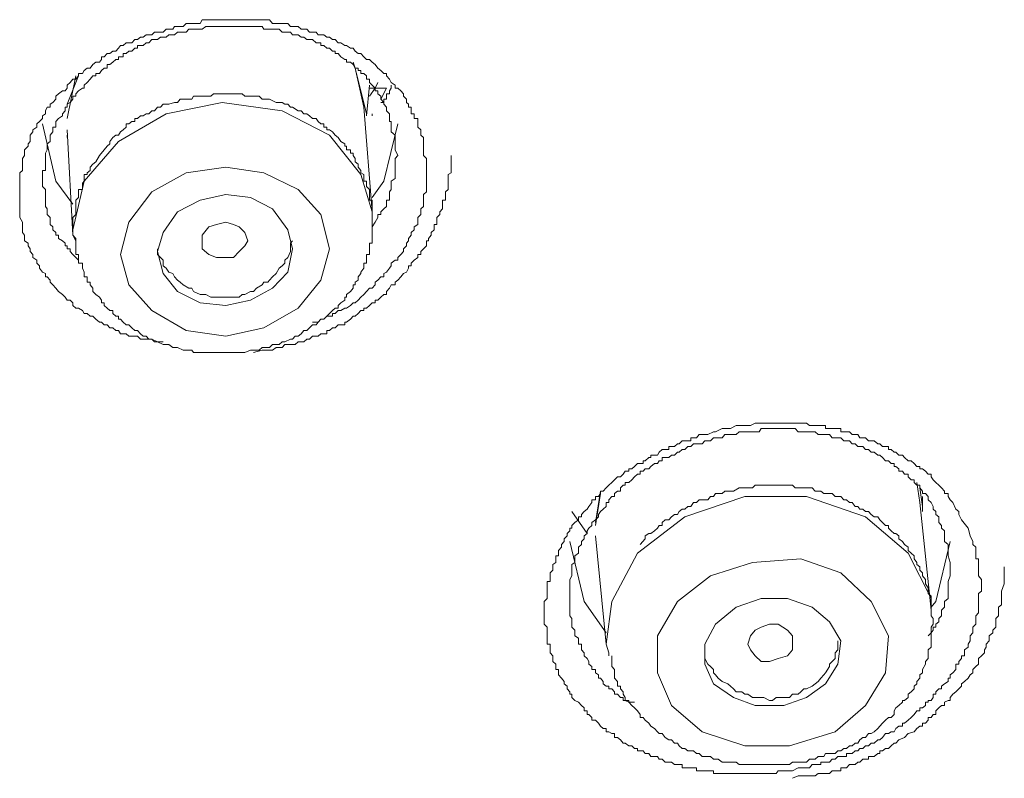
# Model space of a CAD drawing. Units: inches. Extents: x -313 to 798, y -713 to 77.
# Drawn here: x 54 to 63, y -59 to -52 of the extents above; entities that cross this region are included whole.
import ezdxf

# ---------------------------------------------------------------- set-up
doc = ezdxf.new("R2010")
doc.units = ezdxf.units.IN
doc.header["$MEASUREMENT"] = 0
doc.layers.add('图层 1', color=7, linetype='Continuous')

msp = doc.modelspace()

# ---------------------------------------------------------------- linework, layer by layer
at = {"layer": '图层 1', "color": 7, "lineweight": 9}
for points in [[(55.2026, -54.7527), (55.1473, -54.7527), (55.092, -54.7251), (55.0644, -54.7251), (55.0367, -54.7251), (55.0091, -54.7251), (54.9815, -54.7251), (54.9538, -54.6975), (54.9262, -54.6975), (54.8985, -54.6975), (54.8709, -54.6975), (54.8433, -54.6744), (54.8156, -54.6744), (54.788, -54.6744), (54.7696, -54.6422), (54.7419, -54.6422), (54.7143, -54.6145), (54.6866, -54.6145), (54.659, -54.5869), (54.6314, -54.5869), (54.6037, -54.5593), (54.5853, -54.5593), (54.5484, -54.5316), (54.5208, -54.504), (54.4932, -54.504), (54.4655, -54.4763), (54.4379, -54.4763), (54.4195, -54.4487), (54.3826, -54.4257), (54.355, -54.4257), (54.3273, -54.398), (54.3273, -54.375), (54.2997, -54.3474), (54.2721, -54.3474), (54.2536, -54.3197), (54.226, -54.2921), (54.1891, -54.2644), (54.1615, -54.2322), (54.1339, -54.2), (54.1062, -54.1723), (54.1062, -54.1539), (54.0786, -54.1216), (54.0602, -54.1216), (54.0602, -54.0894), (54.0325, -54.0756), (54.0049, -54.0387), (54.0049, -54.0157), (53.9772, -53.9881), (53.9772, -53.9604), (53.9404, -53.9328), (53.9404, -53.9051), (53.9127, -53.8775), (53.9127, -53.8499), (53.8943, -53.8222), (53.8943, -53.7946), (53.8575, -53.7715), (53.8575, -53.7485), (53.8575, -53.7163), (53.839, -53.6932), (53.839, -53.6656), (53.839, -53.638), (53.839, -53.5919), (53.8114, -53.5458), (53.8114, -53.5182), (53.8114, -53.4905), (53.8114, -53.4629), (53.8114, -53.4399), (53.8114, -53.4168), (53.8114, -53.38), (53.8114, -53.3523), (53.8114, -53.2971), (53.8114, -53.274), (53.8114, -53.2464), (53.8114, -53.2141), (53.8114, -53.1957), (53.8114, -53.1681), (53.8114, -53.1312), (53.8114, -53.1128), (53.839, -53.0898), (53.839, -53.0575), (53.839, -53.0069), (53.839, -52.9746), (53.8575, -52.947), (53.8575, -52.9239), (53.8575, -52.8917), (53.8943, -52.8548), (53.8943, -52.8318), (53.9127, -52.8088), (53.9127, -52.7719), (53.9127, -52.7489), (53.9404, -52.7166), (53.9404, -52.6982), (53.9772, -52.6706), (53.9772, -52.6383), (54.0049, -52.6153), (54.0325, -52.5877), (54.0325, -52.56), (54.0602, -52.5416), (54.0602, -52.5139), (54.0786, -52.4771), (54.1062, -52.4771), (54.1062, -52.4495), (54.1339, -52.431), (54.1615, -52.3988), (54.1615, -52.3711), (54.1891, -52.3481), (54.226, -52.3205), (54.2536, -52.3205), (54.2721, -52.2928), (54.2721, -52.2652), (54.2997, -52.2376), (54.3273, -52.2053), (54.355, -52.2053), (54.3826, -52.1731), (54.3826, -52.15), (54.4195, -52.15), (54.4379, -52.1224), (54.4655, -52.0994), (54.4932, -52.0994), (54.5208, -52.0625), (54.5484, -52.0395), (54.5853, -52.0395), (54.6037, -52.0164), (54.6037, -51.9888), (54.6314, -51.9888), (54.659, -51.9566), (54.6866, -51.9566), (54.7143, -51.9335), (54.7419, -51.9335), (54.7696, -51.9059), (54.788, -51.8782), (54.8156, -51.8782), (54.8433, -51.8552), (54.8709, -51.8552), (54.8985, -51.8552), (54.9262, -51.823), (54.9538, -51.823), (54.9815, -51.7999), (55.0091, -51.7999), (55.0367, -51.7769), (55.0644, -51.7769), (55.092, -51.7769), (55.1197, -51.7493), (55.1749, -51.7493), (55.2026, -51.7493), (55.2302, -51.7216), (55.2579, -51.7216), (55.2947, -51.7216), (55.3131, -51.694), (55.3408, -51.694), (55.3684, -51.694), (55.3961, -51.694), (55.4237, -51.6663), (55.4513, -51.6663), (55.479, -51.6663), (55.4974, -51.6663), (55.5619, -51.6663), (55.5803, -51.6295), (55.6172, -51.6295), (55.6448, -51.6295), (55.6632, -51.6295), (55.6909, -51.6295), (55.7185, -51.6295), (55.7462, -51.6295), (55.7738, -51.6295), (55.8291, -51.6295), (55.8567, -51.6295), (55.8844, -51.6295), (55.912, -51.6295), (55.9396, -51.6295), (55.9673, -51.6295), (55.9949, -51.6295), (56.0226, -51.6295), (56.0502, -51.6295), (56.1055, -51.6295), (56.1331, -51.6295), (56.1608, -51.6295), (56.1792, -51.6295), (56.216, -51.6295), (56.2345, -51.6295), (56.2621, -51.6663), (56.2989, -51.6663), (56.3266, -51.6663), (56.3542, -51.6663), (56.4095, -51.6663), (56.4371, -51.694), (56.4556, -51.694), (56.4832, -51.694), (56.5109, -51.694), (56.5385, -51.7216), (56.5661, -51.7216), (56.5938, -51.7216), (56.6214, -51.7493), (56.649, -51.7493), (56.6859, -51.7493), (56.7043, -51.7769), (56.732, -51.7769), (56.7596, -51.7769), (56.7872, -51.7999), (56.8149, -51.7999), (56.8425, -51.823), (56.8702, -51.823), (56.8978, -51.8552), (56.9254, -51.8552), (56.9623, -51.8782), (56.9807, -51.8782), (57.0176, -51.9059), (57.0452, -51.9059), (57.0636, -51.9335), (57.0913, -51.9566), (57.1189, -51.9566), (57.1466, -51.9888), (57.1742, -52.0164), (57.2018, -52.0164), (57.2295, -52.0395), (57.2571, -52.0625), (57.2848, -52.0994), (57.3124, -52.1224), (57.34, -52.15), (57.3677, -52.15), (57.3677, -52.1731), (57.3953, -52.2053), (57.4137, -52.2376), (57.4506, -52.2652), (57.4506, -52.2928), (57.4782, -52.2928), (57.5059, -52.3205), (57.5335, -52.3481), (57.5335, -52.3711), (57.5611, -52.3988), (57.5611, -52.431), (57.5796, -52.4495), (57.5796, -52.4771), (57.6072, -52.4771), (57.6072, -52.5139), (57.6072, -52.5416), (57.6349, -52.5416), (57.6349, -52.56), (57.6349, -52.5877), (57.6717, -52.5877), (57.6717, -52.6153), (57.6717, -52.6383), (57.6717, -52.6706), (57.6993, -52.6982), (57.6993, -52.7166), (57.6993, -52.7489), (57.727, -52.7719), (57.727, -52.8088), (57.727, -52.8318), (57.727, -52.8917), (57.727, -52.9239), (57.727, -52.947), (57.7546, -52.9746), (57.7546, -53.0299), (57.7546, -53.0898)], [(57.4782, -52.947), (57.4506, -52.8917), (57.4506, -52.8318), (57.4506, -52.8088), (57.4506, -52.7489), (57.4137, -52.7166), (57.4137, -52.6982), (57.4137, -52.6706), (57.4137, -52.6383), (57.4137, -52.6153), (57.3953, -52.6153), (57.3953, -52.5877), (57.3953, -52.56), (57.3953, -52.5416), (57.3677, -52.5139), (57.3677, -52.4771), (57.34, -52.4495), (57.34, -52.431), (57.3124, -52.3988), (57.3124, -52.3711), (57.2848, -52.3481), (57.2848, -52.3205), (57.2571, -52.3205), (57.2571, -52.2928), (57.2295, -52.2652), (57.2018, -52.2376), (57.2018, -52.2053), (57.1742, -52.2053), (57.1742, -52.1731), (57.1466, -52.15), (57.1189, -52.15), (57.1189, -52.1224), (57.0913, -52.1224), (57.0913, -52.0994), (57.0636, -52.0994), (57.0452, -52.0625), (57.0176, -52.0395), (56.9807, -52.0395), (56.9807, -52.0164), (56.9623, -52.0164), (56.9254, -51.9888), (56.8978, -51.9566), (56.8702, -51.9566), (56.8702, -51.9335), (56.8425, -51.9335), (56.8149, -51.9059), (56.7872, -51.9059), (56.7596, -51.8782), (56.732, -51.8782), (56.732, -51.8552), (56.7043, -51.8552), (56.6859, -51.8552), (56.649, -51.823), (56.6214, -51.823), (56.5938, -51.823), (56.5661, -51.7999), (56.5385, -51.7999), (56.5109, -51.7769), (56.4832, -51.7769), (56.4556, -51.7769), (56.4371, -51.7493), (56.4095, -51.7493), (56.3819, -51.7493), (56.3542, -51.7493), (56.3266, -51.7216), (56.2989, -51.7216), (56.2621, -51.7216), (56.2345, -51.7216), (56.216, -51.7216), (56.1792, -51.7216), (56.1608, -51.694), (56.1331, -51.694), (56.1055, -51.694), (56.0778, -51.694), (56.0502, -51.694), (56.0226, -51.694), (55.9949, -51.694), (55.9673, -51.694), (55.9396, -51.694), (55.912, -51.694), (55.8844, -51.694), (55.8567, -51.694), (55.8291, -51.694), (55.8107, -51.694), (55.7738, -51.694), (55.7462, -51.694), (55.7185, -51.694), (55.6909, -51.694), (55.6632, -51.694), (55.6448, -51.694), (55.6172, -51.694), (55.5803, -51.7216), (55.5619, -51.7216), (55.525, -51.7216), (55.4974, -51.7216), (55.479, -51.7216), (55.4513, -51.7216), (55.4237, -51.7493), (55.3961, -51.7493), (55.3684, -51.7493), (55.3408, -51.7493), (55.3131, -51.7769), (55.2947, -51.7769), (55.2579, -51.7769), (55.2302, -51.7999), (55.2026, -51.7999), (55.1749, -51.7999), (55.1473, -51.823), (55.1197, -51.823), (55.092, -51.823), (55.0644, -51.8552), (55.0367, -51.8552), (55.0091, -51.8782), (54.9815, -51.8782), (54.9538, -51.8782), (54.9538, -51.9059), (54.9262, -51.9059), (54.8985, -51.9335), (54.8709, -51.9335), (54.8433, -51.9566), (54.8156, -51.9566), (54.8156, -51.9888), (54.788, -51.9888), (54.7696, -51.9888), (54.7696, -52.0164), (54.7419, -52.0164), (54.7143, -52.0395), (54.6866, -52.0625), (54.659, -52.0625), (54.659, -52.0994), (54.6314, -52.0994), (54.6037, -52.1224), (54.5853, -52.15), (54.5484, -52.15), (54.5484, -52.1731), (54.5208, -52.1731), (54.4932, -52.2053), (54.4655, -52.2376), (54.4379, -52.2652), (54.4379, -52.2928), (54.4195, -52.2928), (54.3826, -52.3205), (54.355, -52.3481), (54.355, -52.3711), (54.3273, -52.3711), (54.3273, -52.3988), (54.2997, -52.431), (54.2721, -52.4495), (54.2721, -52.4771), (54.2536, -52.4771), (54.2536, -52.5139), (54.226, -52.5416), (54.226, -52.56), (54.1891, -52.5877), (54.1615, -52.6153), (54.1615, -52.6383), (54.1615, -52.6706), (54.1339, -52.6706), (54.1339, -52.6982), (54.1339, -52.7166), (54.1062, -52.7489), (54.1062, -52.7719), (54.1062, -52.8088), (54.0786, -52.8318), (54.0786, -52.8548), (54.0786, -52.8917), (54.0602, -52.9239), (54.0602, -52.947), (54.0602, -52.9746), (54.0602, -53.0069), (54.0602, -53.0299), (54.0602, -53.0575), (54.0602, -53.0898), (54.0325, -53.0898), (54.0325, -53.1128), (54.0325, -53.1312), (54.0325, -53.1681), (54.0325, -53.1957), (54.0325, -53.2141), (54.0325, -53.2464), (54.0602, -53.274), (54.0602, -53.2971), (54.0602, -53.3247), (54.0602, -53.3523), (54.0602, -53.38), (54.0602, -53.4168), (54.0602, -53.4399), (54.0786, -53.4629), (54.0786, -53.4905), (54.0786, -53.5182), (54.1062, -53.5458), (54.1062, -53.5919), (54.1062, -53.6149), (54.1339, -53.638), (54.1339, -53.6656), (54.1615, -53.6932), (54.1615, -53.7163), (54.1891, -53.7163), (54.1891, -53.7485), (54.226, -53.7715), (54.2536, -53.7946), (54.2536, -53.8222), (54.2721, -53.8222), (54.2721, -53.8499), (54.2997, -53.8499), (54.2997, -53.8775), (54.3273, -53.9051), (54.355, -53.9328), (54.3826, -53.9604)], [(57.0452, -52.0395), (57.0636, -52.0994), (57.1742, -52.5416)], [(57.1466, -52.4771), (57.0636, -52.0994), (57.0452, -52.0625)], [(54.3826, -52.15), (54.3826, -52.1731), (54.2721, -52.4495)], [(54.2721, -52.5877), (54.355, -52.1731)], [(57.1742, -52.56), (57.2018, -52.2652)], [(57.2018, -52.2928), (57.2295, -52.2928), (57.2571, -52.2928)], [(57.2018, -52.3711), (57.2571, -52.2928)], [(57.2571, -52.2928), (57.2848, -52.2376)], [(57.2571, -52.2928), (57.2848, -52.2928), (57.3124, -52.2928), (57.34, -52.2928), (57.3677, -52.2928)], [(57.3124, -52.431), (57.34, -52.431), (57.34, -52.3988), (57.3677, -52.3988), (57.3677, -52.3711), (57.3677, -52.3481), (57.3953, -52.3481), (57.3953, -52.3205), (57.4137, -52.2928), (57.4137, -52.2652)], [(57.3677, -52.2928), (57.3124, -52.3988)], [(54.5484, -53.0069), (54.5208, -53.0299), (54.4932, -53.0575), (54.4932, -53.0898), (54.4655, -53.1128), (54.4655, -53.1312), (54.4379, -53.1312), (54.4379, -53.1681), (54.4379, -53.1957), (54.4195, -53.2141), (54.4195, -53.2464), (54.4195, -53.274), (54.3826, -53.274), (54.3826, -53.2971), (54.3826, -53.3247), (54.3826, -53.3523), (54.355, -53.38), (54.355, -53.4168), (54.355, -53.4399), (54.355, -53.4629), (54.355, -53.4905), (54.355, -53.5182), (54.3273, -53.5458), (54.3273, -53.5919), (54.3273, -53.6149), (54.3273, -53.638), (54.3273, -53.6656), (54.3273, -53.6932), (54.3273, -53.7163), (54.355, -53.7485), (54.355, -53.7715), (54.355, -53.7946), (54.355, -53.8222), (54.355, -53.8499), (54.355, -53.8775), (54.355, -53.9051), (54.3826, -53.9051), (54.3826, -53.9328), (54.3826, -53.9604), (54.3826, -53.9881), (54.4195, -53.9881), (54.4195, -54.0157), (54.4195, -54.0387), (54.4379, -54.0756), (54.4379, -54.0894), (54.4379, -54.1216), (54.4655, -54.1216), (54.4655, -54.1539), (54.4655, -54.1723), (54.4932, -54.1723), (54.4932, -54.2), (54.5208, -54.2322), (54.5208, -54.2644), (54.5484, -54.2921), (54.5853, -54.3197), (54.6037, -54.3474), (54.6037, -54.375), (54.6314, -54.375), (54.6314, -54.398), (54.659, -54.4257), (54.6866, -54.4487), (54.7143, -54.4487), (54.7143, -54.4763), (54.7419, -54.504), (54.7696, -54.504), (54.7696, -54.5316), (54.788, -54.5316), (54.8156, -54.5593), (54.8433, -54.5869), (54.8709, -54.5869), (54.8985, -54.6145), (54.9262, -54.6422), (54.9538, -54.6422), (54.9815, -54.6744), (55.0091, -54.6975), (55.0367, -54.6975), (55.0644, -54.7251), (55.092, -54.7251), (55.1197, -54.7527), (55.1473, -54.7527), (55.2026, -54.7758), (55.2302, -54.7758), (55.2579, -54.7758), (55.2947, -54.808), (55.3131, -54.808), (55.3408, -54.808), (55.3961, -54.8311), (55.4237, -54.8311), (55.4513, -54.8311), (55.479, -54.8311), (55.4974, -54.8541), (55.5619, -54.8541), (55.5803, -54.8541), (55.6172, -54.8541), (55.6448, -54.8541), (55.6632, -54.8541), (55.7185, -54.8541), (55.7462, -54.8541), (55.7738, -54.8541), (55.8107, -54.8541), (55.8291, -54.8541), (55.8844, -54.8541), (55.912, -54.8541), (55.9396, -54.8541), (55.9673, -54.8541), (55.9949, -54.8541), (56.0502, -54.8311), (56.0778, -54.8311), (56.1055, -54.8311), (56.1331, -54.8311), (56.1608, -54.808), (56.216, -54.808), (56.2345, -54.808), (56.2621, -54.7758), (56.2989, -54.7758), (56.3266, -54.7758), (56.3542, -54.7527), (56.3819, -54.7527), (56.4371, -54.7251), (56.4556, -54.7251), (56.4832, -54.6975), (56.5109, -54.6975), (56.5385, -54.6744), (56.5661, -54.6422), (56.5938, -54.6422), (56.6214, -54.6145), (56.649, -54.5869), (56.6859, -54.5869), (56.7043, -54.5593), (56.732, -54.5316), (56.7596, -54.5316), (56.7872, -54.504), (56.8149, -54.4763), (56.8425, -54.4487), (56.8702, -54.4257), (56.8978, -54.4257), (56.8978, -54.398), (56.9254, -54.375), (56.9623, -54.3474), (56.9623, -54.3197), (56.9807, -54.3197), (56.9807, -54.2921), (57.0176, -54.2644), (57.0452, -54.2322), (57.0452, -54.2), (57.0636, -54.2), (57.0636, -54.1723), (57.0913, -54.1539), (57.0913, -54.1216), (57.1189, -54.0894), (57.1189, -54.0756), (57.1466, -54.0387), (57.1466, -54.0157), (57.1466, -53.9881), (57.1742, -53.9881), (57.1742, -53.9604), (57.1742, -53.9328), (57.1742, -53.9051), (57.2018, -53.9051), (57.2018, -53.8775), (57.2018, -53.8499), (57.2018, -53.8222), (57.2018, -53.7946), (57.2295, -53.7946), (57.2295, -53.7715), (57.2295, -53.7485), (57.2295, -53.7163), (57.2295, -53.6932), (57.2295, -53.6656), (57.2295, -53.638), (57.2295, -53.6149), (57.2295, -53.5919), (57.2295, -53.5458), (57.2295, -53.5182), (57.2295, -53.4905), (57.2295, -53.4629), (57.2295, -53.4399), (57.2295, -53.4168), (57.2295, -53.38), (57.2018, -53.38), (57.2018, -53.3523), (57.2018, -53.3247), (57.2018, -53.2971), (57.2018, -53.274), (57.1742, -53.2464), (57.1742, -53.2141), (57.1742, -53.1957), (57.1466, -53.1957), (57.1466, -53.1681), (57.1466, -53.1312), (57.1189, -53.1128), (57.1189, -53.0898), (57.0913, -53.0575), (57.0913, -53.0299), (57.0636, -53.0069), (57.0636, -52.9746), (57.0452, -52.947), (57.0452, -52.9239), (57.0176, -52.9239), (57.0176, -52.8917), (56.9807, -52.8917), (56.9807, -52.8548), (56.9623, -52.8548), (56.9623, -52.8318), (56.9254, -52.8088), (56.8978, -52.7719), (56.8702, -52.7489), (56.8425, -52.7166), (56.8149, -52.6982), (56.7872, -52.6982), (56.7872, -52.6706), (56.7596, -52.6706), (56.7596, -52.6383), (56.732, -52.6383), (56.7043, -52.6153), (56.6859, -52.5877), (56.649, -52.5877), (56.6214, -52.56), (56.5938, -52.5416), (56.5661, -52.5416), (56.5385, -52.5139), (56.5109, -52.5139), (56.4556, -52.4771), (56.4371, -52.4771), (56.4095, -52.4495), (56.3819, -52.4495), (56.3542, -52.431), (56.3266, -52.431), (56.2989, -52.431), (56.2345, -52.3988), (56.216, -52.3988), (56.1792, -52.3988), (56.1608, -52.3988), (56.1331, -52.3711), (56.0778, -52.3711), (56.0502, -52.3711), (56.0226, -52.3711), (55.9949, -52.3711), (55.9673, -52.3481), (55.912, -52.3481), (55.8844, -52.3481), (55.8567, -52.3481), (55.8291, -52.3481), (55.8107, -52.3481), (55.7462, -52.3481), (55.7185, -52.3481), (55.6909, -52.3481), (55.6632, -52.3711), (55.6448, -52.3711), (55.5803, -52.3711), (55.5619, -52.3711), (55.525, -52.3711), (55.4974, -52.3711), (55.479, -52.3988), (55.4237, -52.3988), (55.3961, -52.3988), (55.3684, -52.3988), (55.3408, -52.431), (55.3131, -52.431), (55.2579, -52.4495), (55.2302, -52.4495), (55.2026, -52.4495), (55.1749, -52.4771), (55.1473, -52.4771), (55.1197, -52.5139), (55.092, -52.5139), (55.0644, -52.5416), (55.0367, -52.5416), (55.0091, -52.56), (54.9815, -52.56), (54.9538, -52.5877), (54.9262, -52.5877), (54.9262, -52.6153), (54.8985, -52.6153), (54.8709, -52.6383), (54.8433, -52.6383), (54.8433, -52.6706), (54.8156, -52.6982), (54.788, -52.7166), (54.7696, -52.7489), (54.7419, -52.7489), (54.7143, -52.7719), (54.6866, -52.8088), (54.6866, -52.8318), (54.659, -52.8548), (54.6314, -52.8917), (54.5853, -52.947), (54.5484, -53.0069), (54.5484, -53.0069)], [(57.2295, -53.4905), (57.1189, -53.1312), (56.8149, -52.7489), (56.3542, -52.5139), (55.7738, -52.431), (55.2302, -52.5416), (54.7696, -52.8088), (54.4379, -53.1957)], [(57.2295, -53.4905), (57.1466, -52.4771)], [(57.2295, -52.5416), (57.2295, -52.56)], [(54.0325, -52.6383), (54.1615, -53.1957), (54.3273, -53.4168)], [(57.2295, -53.3523), (57.34, -53.1957), (57.4782, -52.6383)], [(54.2721, -52.6982), (54.3273, -53.7163)], [(54.2721, -52.7489), (54.2721, -52.7719)], [(56.0778, -54.8541), (56.1608, -54.8311), (56.216, -54.8311), (56.2621, -54.8311), (56.2989, -54.808), (56.3542, -54.808), (56.3819, -54.7758), (56.4371, -54.7758), (56.4832, -54.7758), (56.5109, -54.7527), (56.5385, -54.7527), (56.5661, -54.7527), (56.5938, -54.7251), (56.6214, -54.7251), (56.649, -54.6975), (56.6859, -54.6975), (56.7043, -54.6975), (56.732, -54.6744), (56.7596, -54.6744), (56.7872, -54.6744), (56.7872, -54.6422), (56.8149, -54.6422), (56.8425, -54.6145), (56.8702, -54.6145), (56.8978, -54.5869), (56.9254, -54.5869), (56.9623, -54.5869), (56.9623, -54.5593), (56.9807, -54.5593), (57.0176, -54.5316), (57.0452, -54.504), (57.0636, -54.504), (57.0913, -54.4763), (57.1189, -54.4487), (57.1466, -54.4487), (57.1466, -54.4257), (57.1742, -54.4257), (57.2018, -54.398), (57.2295, -54.375), (57.2571, -54.375), (57.2571, -54.3474), (57.2848, -54.3474), (57.3124, -54.3197), (57.34, -54.2921), (57.3677, -54.2921), (57.3677, -54.2644), (57.3953, -54.2322), (57.4137, -54.2), (57.4506, -54.2), (57.4506, -54.1723), (57.4782, -54.1539), (57.5059, -54.1216), (57.5335, -54.0894), (57.5611, -54.0756), (57.5796, -54.0387), (57.5796, -54.0157), (57.6072, -54.0157), (57.6072, -53.9881), (57.6349, -53.9604), (57.6717, -53.9328), (57.6717, -53.9051), (57.6993, -53.9051), (57.6993, -53.8775), (57.727, -53.8499), (57.7546, -53.8222), (57.7546, -53.7946), (57.7546, -53.7715), (57.7731, -53.7715), (57.7731, -53.7485), (57.8007, -53.7163), (57.8007, -53.6932), (57.8283, -53.6656), (57.8283, -53.638), (57.8283, -53.6149), (57.856, -53.6149), (57.856, -53.5919), (57.856, -53.5458), (57.8836, -53.5182), (57.8836, -53.4905), (57.9112, -53.4629), (57.9112, -53.4399), (57.9112, -53.4168), (57.9112, -53.38), (57.9389, -53.38), (57.9389, -53.3523), (57.9389, -53.3247), (57.9389, -53.2971), (57.9665, -53.274), (57.9665, -53.2464), (57.9665, -53.2141), (57.9665, -53.1957), (57.9665, -53.1681), (57.9665, -53.1312), (57.9942, -53.1128), (57.9942, -53.0898), (57.9942, -53.0575), (57.9942, -53.0299), (57.9942, -53.0069), (57.9942, -52.947)], [(57.2295, -53.638), (57.2571, -53.5919), (57.2848, -53.5458), (57.2848, -53.5182), (57.3124, -53.5182), (57.3124, -53.4905), (57.34, -53.4629), (57.3677, -53.4399), (57.3677, -53.4168), (57.3677, -53.38), (57.3953, -53.38), (57.3953, -53.3523), (57.3953, -53.3247), (57.3953, -53.2971), (57.4137, -53.274), (57.4137, -53.2464), (57.4137, -53.2141), (57.4137, -53.1957), (57.4506, -53.1681), (57.4506, -53.1312), (57.4506, -53.1128), (57.4506, -53.0898), (57.4506, -53.0299), (57.4506, -52.9746), (57.4782, -52.947)], [(55.092, -53.2971), (54.8709, -53.5919), (54.788, -53.9051), (54.8709, -54.2), (55.092, -54.4487), (55.4237, -54.6422), (55.8107, -54.6975), (56.1792, -54.6145), (56.5109, -54.4257), (56.732, -54.1539), (56.8149, -53.8499), (56.732, -53.5182), (56.5109, -53.274), (56.1792, -53.1128), (55.8107, -53.0575), (55.4237, -53.1128), (55.092, -53.2971), (55.092, -53.2971)], [(57.7546, -53.0898), (57.7546, -53.1128), (57.7546, -53.1681), (57.7546, -53.1957), (57.7546, -53.2141), (57.7546, -53.2464), (57.7546, -53.274), (57.7546, -53.2971), (57.727, -53.3247), (57.727, -53.3523), (57.727, -53.38), (57.727, -53.4399), (57.6993, -53.4629), (57.6993, -53.4905), (57.6993, -53.5182), (57.6717, -53.5458), (57.6717, -53.5919), (57.6717, -53.6149), (57.6349, -53.638), (57.6349, -53.6656), (57.6072, -53.6932), (57.6072, -53.7163), (57.5796, -53.7485), (57.5796, -53.7715), (57.5611, -53.7946), (57.5611, -53.8222), (57.5335, -53.8499), (57.5335, -53.8775), (57.5059, -53.9051), (57.4782, -53.9328), (57.4782, -53.9604), (57.4506, -53.9604), (57.4137, -53.9881), (57.4137, -54.0157), (57.3953, -54.0387), (57.3677, -54.0756), (57.34, -54.0894), (57.34, -54.1216), (57.3124, -54.1216), (57.2848, -54.1539), (57.2571, -54.1723), (57.2571, -54.2), (57.2295, -54.2322), (57.2018, -54.2322), (57.1742, -54.2644), (57.1466, -54.2921), (57.1189, -54.3197), (57.0913, -54.3474), (57.0636, -54.375), (57.0452, -54.375), (57.0176, -54.398), (56.9807, -54.4257), (56.9623, -54.4257), (56.9254, -54.4487), (56.8978, -54.4487), (56.8702, -54.4763), (56.8425, -54.4763), (56.8425, -54.504), (56.8149, -54.504), (56.7872, -54.504), (56.7596, -54.5316), (56.732, -54.5316), (56.7043, -54.5593), (56.649, -54.5593)], [(54.4379, -53.1957), (54.3273, -53.6656), (54.3273, -53.7163)], [(55.3408, -53.4905), (55.2026, -53.6932), (55.1473, -53.8775), (55.2026, -54.0894), (55.3408, -54.2644), (55.5619, -54.375), (55.8107, -54.398), (56.0502, -54.3474), (56.2621, -54.2322), (56.4095, -54.0756), (56.4556, -53.8499), (56.4095, -53.6656), (56.2621, -53.4629), (56.0502, -53.3523), (55.8107, -53.3247), (55.5619, -53.38), (55.3408, -53.4905), (55.3408, -53.4905)], [(55.5803, -53.8499), (55.5803, -53.7715), (55.5803, -53.7163), (55.6448, -53.638), (55.7185, -53.6149), (55.8107, -53.5919), (55.8844, -53.6149), (55.9396, -53.638), (55.9949, -53.6932), (56.0226, -53.7715), (55.9949, -53.8222), (55.9396, -53.8775), (55.8844, -53.9328), (55.8107, -53.9328), (55.7185, -53.9328), (55.6448, -53.9051), (55.5803, -53.8499), (55.5803, -53.8499)], [(54.3273, -53.7163), (54.355, -53.7715)], [(55.1473, -53.8499), (55.1473, -53.9051), (55.1749, -53.9328), (55.2026, -53.9604), (55.2026, -54.0157), (55.2302, -54.0387), (55.2579, -54.0756), (55.2947, -54.0894), (55.3131, -54.1216), (55.3408, -54.1539), (55.3684, -54.1723), (55.3961, -54.2), (55.4513, -54.2322), (55.479, -54.2322), (55.4974, -54.2644), (55.5619, -54.2921), (55.5803, -54.2921), (55.6172, -54.2921), (55.6632, -54.3197), (55.6909, -54.3197), (55.7462, -54.3197), (55.7738, -54.3197), (55.8107, -54.3197), (55.8567, -54.3197), (55.8844, -54.3197), (55.9396, -54.3197), (55.9673, -54.2921), (55.9949, -54.2921), (56.0502, -54.2644), (56.0778, -54.2644), (56.1055, -54.2322), (56.1608, -54.2), (56.1792, -54.1723), (56.216, -54.1723), (56.2345, -54.1539), (56.2621, -54.1216), (56.2989, -54.0894), (56.3266, -54.0387), (56.3542, -54.0157), (56.3819, -53.9881), (56.3819, -53.9604), (56.4095, -53.9328), (56.4371, -53.8775), (56.4371, -53.8499), (56.4371, -53.7946), (56.4556, -53.7715)], [(63.0061, -56.5585), (63.0245, -56.6322), (63.0522, -56.6875), (63.0522, -56.7151), (63.0798, -56.7428), (63.0798, -56.775), (63.0798, -56.7981), (63.0798, -56.8257), (63.0798, -56.8533), (63.1075, -56.8533), (63.1075, -56.8902), (63.1075, -56.9086), (63.1075, -56.9317), (63.1075, -56.9639), (63.1075, -56.9915), (63.1075, -57.0192), (63.1351, -57.056), (63.1351, -57.0745), (63.1351, -57.0975), (63.1351, -57.1343), (63.1351, -57.1666), (63.1075, -57.1896), (63.1075, -57.2173), (63.1075, -57.2403), (63.1075, -57.2679), (63.1075, -57.3002), (63.1075, -57.3232), (63.1075, -57.3509), (63.1075, -57.3785), (63.0798, -57.4061), (63.0798, -57.4338), (63.0798, -57.466), (63.0798, -57.489), (63.0522, -57.5167), (63.0522, -57.5443), (63.0522, -57.572), (63.0245, -57.5996), (63.0245, -57.6226), (63.0245, -57.6503), (63.0061, -57.6825), (63.0061, -57.7102), (62.9693, -57.7378), (62.9693, -57.7654), (62.9693, -57.7931), (62.9416, -57.7931), (62.9416, -57.8207), (62.914, -57.8484), (62.914, -57.876), (62.8863, -57.876), (62.8863, -57.899), (62.8863, -57.9267), (62.8587, -57.9589), (62.8311, -57.9773), (62.8311, -58.0096), (62.8126, -58.0096), (62.8126, -58.0418), (62.7758, -58.0649), (62.7482, -58.0879), (62.7482, -58.1155), (62.7205, -58.1155), (62.6929, -58.1432), (62.6929, -58.1662), (62.6652, -58.1662), (62.6652, -58.1985), (62.6468, -58.2261), (62.6192, -58.2261), (62.6192, -58.2445), (62.5915, -58.2445), (62.5915, -58.2768), (62.5639, -58.2998), (62.5363, -58.2998), (62.5363, -58.3274), (62.5086, -58.3274), (62.481, -58.3643), (62.4533, -58.3919), (62.4257, -58.4196), (62.3888, -58.4472), (62.3704, -58.4472), (62.3704, -58.4749), (62.3336, -58.4749), (62.3059, -58.4979), (62.2875, -58.5301), (62.2599, -58.5301), (62.2322, -58.5486), (62.2046, -58.5486), (62.1769, -58.5854), (62.1493, -58.6084), (62.1309, -58.6084), (62.094, -58.6407), (62.0664, -58.6407), (62.0387, -58.6683), (62.0111, -58.6683), (61.9835, -58.6914), (61.9558, -58.6914), (61.9374, -58.7144), (61.9098, -58.7144), (61.8821, -58.742), (61.8545, -58.742), (61.8268, -58.742), (61.8268, -58.7697), (61.7992, -58.7697), (61.7716, -58.7697), (61.7439, -58.7697), (61.7163, -58.7973), (61.6886, -58.7973), (61.661, -58.825), (61.6241, -58.825), (61.6057, -58.825), (61.5781, -58.825), (61.5781, -58.848), (61.5504, -58.848), (61.4952, -58.848), (61.4675, -58.8802), (61.4122, -58.8802), (61.357, -58.8802), (61.3017, -58.9079), (61.274, -58.9079), (61.2188, -58.9079), (61.1635, -58.9079), (61.1451, -58.9355), (61.0806, -58.9355), (61.0621, -58.9355), (61.0253, -58.9355), (60.9977, -58.9355), (60.9792, -58.9355), (60.9424, -58.9355), (60.9147, -58.9355), (60.8963, -58.9355), (60.8687, -58.9355), (60.841, -58.9355), (60.8134, -58.9355), (60.7858, -58.9355), (60.7581, -58.9355), (60.7305, -58.9355), (60.7028, -58.9355), (60.6752, -58.9355), (60.6476, -58.9355), (60.6199, -58.9355), (60.5831, -58.9355), (60.5554, -58.9355), (60.537, -58.9355), (60.537, -58.9079), (60.5094, -58.9079), (60.4817, -58.9079), (60.4541, -58.9079), (60.4264, -58.9079), (60.3988, -58.9079), (60.3712, -58.9079), (60.3712, -58.8802), (60.3435, -58.8802), (60.3159, -58.8802), (60.2882, -58.8802), (60.2606, -58.8802), (60.233, -58.8802), (60.233, -58.848), (60.2053, -58.848), (60.1869, -58.848), (60.1593, -58.848), (60.1316, -58.825), (60.104, -58.825), (60.0671, -58.825), (60.0395, -58.7973), (60.0118, -58.7973), (59.9934, -58.7697), (59.9658, -58.7697), (59.9289, -58.7697), (59.9105, -58.742), (59.8736, -58.742), (59.8552, -58.7144), (59.8276, -58.7144), (59.7999, -58.7144), (59.7999, -58.6914), (59.7723, -58.6914), (59.7447, -58.6683), (59.717, -58.6683), (59.6802, -58.6407), (59.6617, -58.6407), (59.6341, -58.6084), (59.6065, -58.5854), (59.5788, -58.5854), (59.5788, -58.5486), (59.5512, -58.5486), (59.5236, -58.5301), (59.4959, -58.5301), (59.4959, -58.4979), (59.4683, -58.4979), (59.4406, -58.4749), (59.4222, -58.4472), (59.3946, -58.4196), (59.3577, -58.4196), (59.3577, -58.3919), (59.3301, -58.3643), (59.3116, -58.3643), (59.3116, -58.3274), (59.284, -58.3274), (59.284, -58.2998), (59.2564, -58.2768), (59.2287, -58.2445), (59.1919, -58.2261), (59.1642, -58.1985), (59.1642, -58.1662), (59.1458, -58.1662), (59.1458, -58.1432), (59.1182, -58.1155), (59.1182, -58.0879), (59.0905, -58.0649), (59.0905, -58.0418), (59.0629, -58.0096), (59.0353, -57.9773), (59.0353, -57.9589), (59.0353, -57.9267), (59.0076, -57.9267), (59.0076, -57.899), (59.0076, -57.876), (58.98, -57.8484), (58.98, -57.8207), (58.98, -57.7931), (58.9523, -57.7654), (58.9523, -57.7378), (58.9523, -57.7102), (58.9523, -57.6825), (58.9247, -57.6825), (58.9247, -57.6503), (58.9247, -57.6226), (58.9247, -57.5996), (58.9247, -57.572), (58.9247, -57.5443), (58.9247, -57.5167), (58.8971, -57.489), (58.8971, -57.466), (58.8971, -57.4338), (58.8971, -57.4061), (58.8971, -57.3785), (58.8971, -57.3509), (58.8971, -57.3232), (58.8971, -57.3002), (58.8971, -57.2679), (58.9247, -57.2403), (58.9247, -57.2173), (58.9247, -57.1896), (58.9247, -57.1666), (58.9247, -57.1343), (58.9247, -57.0975), (58.9247, -57.0745), (58.9523, -57.0745), (58.9523, -57.056), (58.9523, -57.0192), (58.9523, -56.9915), (58.98, -56.9639), (58.98, -56.9317), (58.98, -56.9086), (59.0076, -56.8902), (59.0076, -56.8533), (59.0076, -56.8257), (59.0353, -56.8257), (59.0353, -56.7981), (59.0353, -56.775), (59.0629, -56.7428), (59.0629, -56.7151), (59.0905, -56.6875), (59.0905, -56.6599), (59.1182, -56.6322), (59.1182, -56.6092), (59.1458, -56.5816), (59.1458, -56.5585), (59.1642, -56.5585), (59.1642, -56.5309), (59.1919, -56.5032), (59.2287, -56.4756), (59.2287, -56.448), (59.2564, -56.448), (59.2564, -56.4249), (59.284, -56.3973), (59.3116, -56.3743), (59.3301, -56.3466), (59.3577, -56.3098), (59.3577, -56.2821), (59.3946, -56.2821), (59.3946, -56.2499), (59.4222, -56.2499), (59.4406, -56.2222), (59.4406, -56.1992), (59.4683, -56.1992), (59.4959, -56.167), (59.5236, -56.1393), (59.5512, -56.1163), (59.5788, -56.0886), (59.6065, -56.061), (59.6341, -56.061), (59.6617, -56.0334), (59.6802, -56.0057), (59.717, -56.0057), (59.717, -55.9827), (59.7447, -55.9827), (59.7723, -55.9597), (59.7999, -55.932), (59.8276, -55.932), (59.8552, -55.932), (59.8552, -55.9044), (59.8736, -55.9044), (59.9105, -55.8721), (59.9289, -55.8721), (59.9289, -55.8491), (59.9658, -55.8491), (59.9934, -55.8491), (60.0118, -55.8215), (60.0395, -55.7938), (60.0671, -55.7938), (60.104, -55.7938), (60.104, -55.7662), (60.1316, -55.7662), (60.1593, -55.7662), (60.1869, -55.7385), (60.2053, -55.7385), (60.233, -55.7109), (60.2606, -55.7109), (60.2882, -55.7109), (60.3159, -55.7109), (60.3159, -55.6833), (60.3435, -55.6833), (60.3712, -55.6833), (60.3988, -55.651), (60.4541, -55.651), (60.4817, -55.651), (60.537, -55.6234), (60.5554, -55.6234), (60.6199, -55.5911), (60.6752, -55.5911), (60.7028, -55.5911), (60.7581, -55.5635), (60.8134, -55.5635), (60.8687, -55.5635), (60.8963, -55.5635), (60.9424, -55.5405), (60.9977, -55.5405), (61.0253, -55.5405), (61.0621, -55.5405), (61.0806, -55.5405), (61.1082, -55.5405), (61.1451, -55.5405), (61.1635, -55.5405), (61.1911, -55.5405), (61.2188, -55.5405), (61.2556, -55.5405), (61.274, -55.5405), (61.3017, -55.5405), (61.3293, -55.5405), (61.357, -55.5405), (61.3846, -55.5405), (61.4122, -55.5405), (61.4399, -55.5405), (61.4675, -55.5635), (61.4952, -55.5635), (61.5228, -55.5635), (61.5504, -55.5635), (61.5781, -55.5635), (61.6057, -55.5635), (61.6241, -55.5635), (61.6241, -55.5911), (61.661, -55.5911), (61.6886, -55.5911), (61.7163, -55.5911), (61.7439, -55.5911), (61.7716, -55.5911), (61.7716, -55.6234), (61.7992, -55.6234), (61.8268, -55.6234), (61.8545, -55.6234), (61.8821, -55.651), (61.9098, -55.651), (61.9374, -55.651), (61.9558, -55.6833), (61.9835, -55.6833), (62.0111, -55.6833), (62.0387, -55.7109), (62.0664, -55.7109), (62.094, -55.7109), (62.1309, -55.7385), (62.1493, -55.7385), (62.1769, -55.7662), (62.2046, -55.7662), (62.2322, -55.7662), (62.2322, -55.7938), (62.2599, -55.7938), (62.2875, -55.8215), (62.3059, -55.8215), (62.3336, -55.8491), (62.3704, -55.8491), (62.3888, -55.8721), (62.4257, -55.9044), (62.4533, -55.9044), (62.481, -55.932), (62.5086, -55.9597), (62.5363, -55.9597), (62.5363, -55.9827), (62.5639, -55.9827), (62.5915, -56.0057), (62.6192, -56.0334), (62.6468, -56.0334), (62.6468, -56.061), (62.6652, -56.0886), (62.6929, -56.1163), (62.7205, -56.1393), (62.7482, -56.167), (62.7758, -56.1992), (62.7758, -56.2222), (62.8126, -56.2222), (62.8126, -56.2499), (62.8311, -56.2821), (62.8587, -56.3098), (62.8863, -56.3743), (62.914, -56.3973), (62.914, -56.4249), (62.9416, -56.4756), (63.0061, -56.5585), (63.0061, -56.5585)], [(62.8311, -56.9317), (62.8311, -56.8902), (62.8126, -56.8257), (62.8126, -56.7981), (62.8126, -56.775), (62.8126, -56.7428), (62.8126, -56.7151), (62.7758, -56.6875), (62.7758, -56.6599), (62.7758, -56.6322), (62.7758, -56.6092), (62.7758, -56.5816), (62.7482, -56.5585), (62.7482, -56.5309), (62.7205, -56.5032), (62.7205, -56.4756), (62.7205, -56.448), (62.6929, -56.4249), (62.6929, -56.3973), (62.6652, -56.3743), (62.6652, -56.3466), (62.6468, -56.3098), (62.6192, -56.2821), (62.6192, -56.2499), (62.5915, -56.2222), (62.5639, -56.2222), (62.5639, -56.1992), (62.5363, -56.167), (62.5363, -56.1393), (62.5086, -56.1393), (62.481, -56.1163), (62.481, -56.0886), (62.4533, -56.0886), (62.4257, -56.061), (62.4257, -56.0334), (62.3888, -56.0334), (62.3704, -56.0057), (62.3336, -56.0057), (62.3336, -55.9827), (62.3059, -55.9597), (62.2875, -55.9597), (62.2875, -55.932), (62.2599, -55.932), (62.2322, -55.9044), (62.2046, -55.9044), (62.1769, -55.8721), (62.1493, -55.8491), (62.1309, -55.8491), (62.094, -55.8215), (62.0664, -55.8215), (62.0387, -55.7938), (62.0111, -55.7938), (61.9835, -55.7662), (61.9558, -55.7662), (61.9374, -55.7662), (61.9098, -55.7385), (61.8821, -55.7385), (61.8545, -55.7109), (61.8268, -55.7109), (61.7992, -55.7109), (61.7716, -55.6833), (61.7439, -55.6833), (61.7163, -55.6833), (61.6886, -55.6833), (61.661, -55.651), (61.6241, -55.651), (61.6057, -55.651), (61.5781, -55.651), (61.5504, -55.651), (61.5228, -55.6234), (61.4952, -55.6234), (61.4675, -55.6234), (61.4399, -55.6234), (61.4122, -55.6234), (61.3846, -55.6234), (61.357, -55.6234), (61.3293, -55.5911), (61.3017, -55.5911), (61.274, -55.5911), (61.2556, -55.5911), (61.2188, -55.5911), (61.1911, -55.5911), (61.1635, -55.5911), (61.1451, -55.5911), (61.1082, -55.5911), (61.0806, -55.5911), (61.0621, -55.5911), (61.0253, -55.5911), (60.9977, -55.5911), (60.9792, -55.6234), (60.9424, -55.6234), (60.9147, -55.6234), (60.8963, -55.6234), (60.8687, -55.6234), (60.841, -55.6234), (60.8134, -55.6234), (60.7858, -55.6234), (60.7581, -55.651), (60.7305, -55.651), (60.7028, -55.651), (60.6752, -55.651), (60.6476, -55.651), (60.6199, -55.6833), (60.5831, -55.6833), (60.5554, -55.6833), (60.537, -55.6833), (60.5094, -55.7109), (60.4817, -55.7109), (60.4541, -55.7109), (60.4264, -55.7385), (60.3988, -55.7385), (60.3712, -55.7385), (60.3435, -55.7385), (60.3159, -55.7662), (60.2882, -55.7662), (60.2606, -55.7938), (60.233, -55.7938), (60.2053, -55.8215), (60.1869, -55.8215), (60.1593, -55.8491), (60.1316, -55.8491), (60.104, -55.8721), (60.0671, -55.8721), (60.0395, -55.8721), (60.0395, -55.9044), (60.0118, -55.9044), (59.9934, -55.932), (59.9658, -55.932), (59.9289, -55.9597), (59.9105, -55.9827), (59.8736, -55.9827), (59.8552, -56.0057), (59.8276, -56.0057), (59.8276, -56.0334), (59.7999, -56.0334), (59.7723, -56.061), (59.7447, -56.0886), (59.717, -56.1163), (59.6802, -56.1163), (59.6802, -56.1393), (59.6617, -56.1393), (59.6341, -56.167), (59.6341, -56.1992), (59.6065, -56.1992), (59.5788, -56.2222), (59.5788, -56.2499), (59.5512, -56.2499), (59.5236, -56.2821), (59.5236, -56.3098), (59.4959, -56.3098), (59.4959, -56.3466), (59.4683, -56.3743), (59.4406, -56.3973), (59.4222, -56.4249), (59.4222, -56.448), (59.3946, -56.4756), (59.3577, -56.5032), (59.3577, -56.5309), (59.3301, -56.5585), (59.3116, -56.5816), (59.3116, -56.6092), (59.284, -56.6322), (59.284, -56.6599), (59.2564, -56.6875), (59.2564, -56.7151), (59.2287, -56.7428), (59.2287, -56.775), (59.2287, -56.7981), (59.1919, -56.8257), (59.1919, -56.8533), (59.1919, -56.8902), (59.1642, -56.9086), (59.1642, -56.9317), (59.1642, -56.9639), (59.1642, -56.9915), (59.1642, -57.0192), (59.1458, -57.056), (59.1458, -57.0745), (59.1458, -57.0975), (59.1458, -57.1343), (59.1458, -57.1666), (59.1458, -57.1896), (59.1458, -57.2173), (59.1458, -57.2403), (59.1458, -57.2679), (59.1458, -57.3002), (59.1458, -57.3232), (59.1458, -57.3509), (59.1458, -57.3785), (59.1458, -57.4061), (59.1642, -57.4338), (59.1642, -57.466), (59.1642, -57.489), (59.1642, -57.5167), (59.1919, -57.5443), (59.1919, -57.572), (59.1919, -57.5996), (59.2287, -57.6226), (59.2287, -57.6503), (59.2287, -57.6825), (59.2564, -57.6825), (59.2564, -57.7102), (59.2564, -57.7378), (59.284, -57.7654), (59.284, -57.7931), (59.3116, -57.8207), (59.3301, -57.8484), (59.3301, -57.876), (59.3577, -57.899), (59.3577, -57.9267), (59.3946, -57.9267), (59.3946, -57.9589), (59.4222, -57.9773), (59.4222, -58.0096), (59.4406, -58.0096), (59.4683, -58.0418), (59.4683, -58.0649), (59.4959, -58.0879), (59.5236, -58.0879), (59.5236, -58.1155), (59.5512, -58.1155), (59.5788, -58.1432), (59.5788, -58.1662), (59.6065, -58.1662), (59.6341, -58.1985), (59.6617, -58.1985), (59.6617, -58.2261), (59.6802, -58.2261), (59.717, -58.2445), (59.7447, -58.2445), (59.7723, -58.2445)], [(62.5363, -56.3098), (62.5086, -56.1163)], [(59.3946, -56.5032), (59.4406, -56.1992)], [(59.5512, -57.7931), (59.5512, -57.8207), (59.5512, -57.876), (59.5512, -57.899), (59.5788, -57.9267), (59.5788, -57.9589), (59.5788, -57.9773), (59.5788, -58.0096), (59.6065, -58.0418), (59.6065, -58.0649), (59.6065, -58.0879), (59.6341, -58.0879), (59.6341, -58.1155), (59.6617, -58.1432), (59.6617, -58.1662), (59.6802, -58.1985), (59.6802, -58.2261), (59.717, -58.2261), (59.717, -58.2445), (59.7447, -58.2768), (59.7723, -58.2998), (59.7999, -58.3274), (59.8276, -58.3643), (59.8276, -58.3919), (59.8552, -58.3919), (59.8736, -58.4196), (59.9105, -58.4472), (59.9289, -58.4749), (59.9658, -58.4979), (59.9934, -58.5301), (60.0118, -58.5486), (60.0395, -58.5486), (60.0671, -58.5854), (60.104, -58.6084), (60.1316, -58.6084), (60.1593, -58.6407), (60.1869, -58.6407), (60.2053, -58.6683), (60.233, -58.6914), (60.2606, -58.6914), (60.2882, -58.7144), (60.3159, -58.7144), (60.3435, -58.7144), (60.3712, -58.742), (60.3988, -58.742), (60.4264, -58.7697), (60.4817, -58.7697), (60.5094, -58.7697), (60.537, -58.7973), (60.5554, -58.7973), (60.5831, -58.7973), (60.6199, -58.825), (60.6476, -58.825), (60.6752, -58.825), (60.7028, -58.825), (60.7581, -58.825), (60.7858, -58.848), (60.8134, -58.848), (60.841, -58.848), (60.8687, -58.848), (60.8963, -58.848), (60.9147, -58.848), (60.9792, -58.848), (60.9977, -58.848), (61.0253, -58.848), (61.0621, -58.848), (61.0806, -58.848), (61.1082, -58.848), (61.1635, -58.848), (61.1911, -58.848), (61.2188, -58.848), (61.2556, -58.848), (61.274, -58.848), (61.3017, -58.825), (61.3293, -58.825), (61.357, -58.825), (61.4122, -58.825), (61.4399, -58.825), (61.4675, -58.7973), (61.4952, -58.7973), (61.5228, -58.7973), (61.5504, -58.7697), (61.5781, -58.7697), (61.6057, -58.7697), (61.6241, -58.742), (61.6886, -58.742), (61.7163, -58.742), (61.7439, -58.7144), (61.7716, -58.7144), (61.7992, -58.6914), (61.8268, -58.6914), (61.8545, -58.6683), (61.8821, -58.6683), (61.9098, -58.6407), (61.9374, -58.6407), (61.9558, -58.6084), (61.9835, -58.5854), (62.0111, -58.5854), (62.0387, -58.5486), (62.0664, -58.5486), (62.094, -58.5301), (62.1309, -58.4979), (62.1493, -58.4749), (62.1769, -58.4472), (62.2046, -58.4196), (62.2322, -58.3919), (62.2599, -58.3919), (62.2875, -58.3643), (62.2875, -58.3274), (62.3059, -58.2998), (62.3336, -58.2768), (62.3704, -58.2445), (62.3704, -58.2261), (62.3888, -58.2261), (62.4257, -58.1985), (62.4257, -58.1662), (62.4533, -58.1432), (62.481, -58.1155), (62.481, -58.0879), (62.5086, -58.0649), (62.5086, -58.0418), (62.5363, -58.0096), (62.5363, -57.9773), (62.5639, -57.9589), (62.5639, -57.9267), (62.5915, -57.876), (62.5915, -57.8484), (62.6192, -57.8207), (62.6192, -57.7931), (62.6192, -57.7654), (62.6192, -57.7378), (62.6468, -57.7102), (62.6468, -57.6825), (62.6468, -57.6503), (62.6468, -57.6226), (62.6468, -57.5996), (62.6468, -57.572), (62.6468, -57.5443), (62.6468, -57.5167), (62.6652, -57.489), (62.6652, -57.466), (62.6652, -57.4338), (62.6468, -57.4061), (62.6468, -57.3785), (62.6468, -57.3509), (62.6468, -57.3232), (62.6468, -57.3002), (62.6468, -57.2679), (62.6468, -57.2403), (62.6468, -57.2173), (62.6192, -57.1896), (62.6192, -57.1666), (62.6192, -57.1343), (62.5915, -57.0975), (62.5915, -57.0745), (62.5915, -57.056), (62.5639, -57.0192), (62.5639, -56.9915), (62.5363, -56.9639), (62.5363, -56.9317), (62.5086, -56.9086), (62.5086, -56.8902), (62.481, -56.8533), (62.481, -56.8257), (62.4533, -56.7981), (62.4257, -56.775), (62.4257, -56.7428), (62.3888, -56.7151), (62.3704, -56.6875), (62.3336, -56.6599), (62.3336, -56.6322), (62.3059, -56.6092), (62.2875, -56.6092), (62.2599, -56.5816), (62.2322, -56.5585), (62.2322, -56.5309), (62.2046, -56.5309), (62.1769, -56.5032), (62.1493, -56.4756), (62.1309, -56.448), (62.094, -56.448), (62.0664, -56.4249), (62.0387, -56.3973), (62.0111, -56.3973), (61.9835, -56.3743), (61.9558, -56.3743), (61.9374, -56.3466), (61.9098, -56.3466), (61.8821, -56.3098), (61.8545, -56.3098), (61.8268, -56.2821), (61.7992, -56.2821), (61.7716, -56.2499), (61.7439, -56.2499), (61.7163, -56.2499), (61.6886, -56.2222), (61.6241, -56.2222), (61.6057, -56.2222), (61.5781, -56.1992), (61.5504, -56.1992), (61.5228, -56.1992), (61.4952, -56.167), (61.4675, -56.167), (61.4399, -56.167), (61.3846, -56.167), (61.357, -56.167), (61.3293, -56.167), (61.3017, -56.1393), (61.274, -56.1393), (61.2556, -56.1393), (61.2188, -56.1393), (61.1635, -56.1393), (61.1451, -56.1393), (61.1082, -56.1393), (61.0806, -56.1393), (61.0621, -56.1393), (61.0253, -56.1393), (60.9977, -56.1393), (60.9424, -56.1393), (60.9147, -56.167), (60.8963, -56.167), (60.8687, -56.167), (60.841, -56.167), (60.8134, -56.167), (60.7858, -56.167), (60.7305, -56.1992), (60.7028, -56.1992), (60.6752, -56.1992), (60.6476, -56.1992), (60.6199, -56.2222), (60.5831, -56.2222), (60.5554, -56.2222), (60.537, -56.2499), (60.5094, -56.2499), (60.4817, -56.2821), (60.4264, -56.2821), (60.3988, -56.2821), (60.3712, -56.3098), (60.3435, -56.3098), (60.3159, -56.3466), (60.2882, -56.3466), (60.2606, -56.3743), (60.233, -56.3743), (60.2053, -56.3973), (60.1869, -56.4249), (60.1593, -56.4249), (60.1316, -56.448), (60.104, -56.4756), (60.0671, -56.4756), (60.0395, -56.5032), (60.0395, -56.5309), (60.0118, -56.5309), (59.9934, -56.5585), (59.9658, -56.5816), (59.9289, -56.6092), (59.9105, -56.6092), (59.8736, -56.6322), (59.8736, -56.6599), (59.8276, -56.7151)], [(62.5363, -56.167), (62.5639, -56.3466)], [(59.4406, -56.2222), (59.3946, -56.5309)], [(62.6468, -57.3509), (62.6468, -57.2403), (62.4257, -56.7981), (62.0111, -56.448), (61.4399, -56.2499), (60.841, -56.2499), (60.2606, -56.448), (59.7999, -56.7981)], [(62.6468, -57.3509), (62.5363, -56.3098)], [(62.5639, -56.3973), (62.5639, -56.2499)], [(59.3116, -56.6092), (59.1642, -56.3973)], [(59.4959, -57.572), (59.284, -57.2679), (59.1458, -56.6875)], [(59.3946, -56.6322), (59.4959, -57.6825)], [(62.8311, -56.6875), (62.6929, -57.2679), (62.6468, -57.3232)], [(59.4222, -56.7151), (59.4222, -56.7151)], [(59.7999, -56.7981), (59.5512, -57.2679), (59.4959, -57.6825)], [(60.5094, -57.0192), (60.1869, -57.2679), (59.9934, -57.5996), (59.9934, -57.9589), (60.1316, -58.2768), (60.4264, -58.5301), (60.841, -58.6683), (61.274, -58.6683), (61.7163, -58.5301), (62.0111, -58.2768), (62.2046, -57.9589), (62.2322, -57.5996), (62.0664, -57.2679), (61.7716, -56.9915), (61.3846, -56.8533), (60.9147, -56.8902), (60.5094, -57.0192), (60.5094, -57.0192)], [(61.3017, -58.9816), (61.357, -58.9585), (61.3846, -58.9585), (61.4399, -58.9585), (61.4952, -58.9585), (61.5228, -58.9585), (61.5504, -58.9355), (61.5781, -58.9355), (61.6057, -58.9355), (61.6241, -58.9355), (61.661, -58.9355), (61.6886, -58.9079), (61.7163, -58.9079), (61.7439, -58.9079), (61.7716, -58.9079), (61.7716, -58.8802), (61.7992, -58.8802), (61.8268, -58.8802), (61.8545, -58.848), (61.8821, -58.848), (61.9098, -58.848), (61.9374, -58.825), (61.9558, -58.825), (61.9835, -58.7973), (62.0111, -58.7973), (62.0387, -58.7973), (62.0387, -58.7697), (62.0664, -58.7697), (62.094, -58.7697), (62.1309, -58.742), (62.1493, -58.742), (62.1493, -58.7144), (62.1769, -58.7144), (62.2046, -58.6914), (62.2322, -58.6914), (62.2599, -58.6683), (62.2875, -58.6407), (62.3059, -58.6407), (62.3336, -58.6084), (62.3888, -58.5854), (62.4257, -58.5486), (62.481, -58.5301), (62.5086, -58.4979), (62.5363, -58.4749), (62.5639, -58.4749), (62.5639, -58.4472), (62.5915, -58.4472), (62.6192, -58.4196), (62.6192, -58.3919), (62.6468, -58.3919), (62.6652, -58.3643), (62.6929, -58.3643), (62.6929, -58.3274), (62.7205, -58.2998), (62.7482, -58.2768), (62.7758, -58.2768), (62.7758, -58.2445), (62.8126, -58.2261), (62.8311, -58.2261), (62.8311, -58.1985), (62.8587, -58.1662), (62.8863, -58.1432), (62.914, -58.1155), (62.9416, -58.0879), (62.9416, -58.0649), (62.9693, -58.0418), (63.0061, -58.0096), (63.0245, -57.9773), (63.0522, -57.9589), (63.0522, -57.9267), (63.0798, -57.899), (63.1075, -57.876), (63.1075, -57.8484), (63.1075, -57.8207), (63.1351, -57.7931), (63.1627, -57.7654), (63.1627, -57.7378), (63.1812, -57.7102), (63.1812, -57.6825), (63.2088, -57.6503), (63.2088, -57.6226), (63.2088, -57.5996), (63.2457, -57.572), (63.2457, -57.5443), (63.2733, -57.5167), (63.2733, -57.489), (63.2733, -57.466), (63.2733, -57.4338), (63.3009, -57.4061), (63.3009, -57.3785), (63.3009, -57.3509), (63.3009, -57.3232), (63.3286, -57.3002), (63.3286, -57.2679), (63.3286, -57.2403), (63.3286, -57.2173), (63.3286, -57.1896), (63.3286, -57.1666), (63.3562, -57.0975), (63.3562, -57.056), (63.3562, -56.9317)], [(62.6192, -57.5996), (62.6468, -57.572), (62.6652, -57.5443), (62.6652, -57.5167), (62.6929, -57.5167), (62.6929, -57.489), (62.7205, -57.466), (62.7205, -57.4338), (62.7482, -57.4061), (62.7482, -57.3785), (62.7482, -57.3509), (62.7758, -57.3232), (62.7758, -57.3002), (62.7758, -57.2679), (62.8126, -57.2403), (62.8126, -57.2173), (62.8126, -57.1896), (62.8126, -57.1666), (62.8126, -57.1343), (62.8126, -57.0975), (62.8126, -57.0745), (62.8311, -57.0192), (62.8311, -56.9915), (62.8311, -56.9317)], [(60.7581, -57.3232), (60.5554, -57.489), (60.4541, -57.6825), (60.4541, -57.876), (60.537, -58.0649), (60.7305, -58.1985), (60.9424, -58.2768), (61.2188, -58.2768), (61.4399, -58.1985), (61.6241, -58.0649), (61.7439, -57.876), (61.7716, -57.6503), (61.661, -57.466), (61.4952, -57.3232), (61.2556, -57.2403), (60.9977, -57.2403), (60.7581, -57.3232), (60.7581, -57.3232)], [(60.8963, -57.7378), (60.8687, -57.6825), (60.8963, -57.5996), (60.9424, -57.5443), (60.9977, -57.5167), (61.0806, -57.489), (61.1635, -57.489), (61.2556, -57.5443), (61.3017, -57.5996), (61.3017, -57.6503), (61.3017, -57.7378), (61.2556, -57.7931), (61.1635, -57.8207), (61.0806, -57.8484), (60.9977, -57.8484), (60.9424, -57.7931), (60.8963, -57.7378), (60.8963, -57.7378)], [(60.4541, -57.7931), (60.4541, -57.8207), (60.4817, -57.876), (60.5094, -57.899), (60.537, -57.9267), (60.537, -57.9589), (60.5554, -57.9773), (60.5831, -58.0096), (60.6199, -58.0418), (60.6752, -58.0649), (60.7028, -58.0879), (60.7305, -58.1155), (60.7581, -58.1432), (60.8134, -58.1432), (60.841, -58.1662), (60.8687, -58.1662), (60.9147, -58.1985), (60.9424, -58.1985), (60.9977, -58.1985), (61.0253, -58.1985), (61.0806, -58.2261), (61.1082, -58.2261), (61.1451, -58.1985), (61.1911, -58.1985), (61.2188, -58.1985), (61.274, -58.1985), (61.3017, -58.1662), (61.357, -58.1662), (61.3846, -58.1432), (61.4122, -58.1155), (61.4399, -58.1155), (61.4952, -58.0879), (61.5228, -58.0649), (61.5504, -58.0418), (61.5781, -58.0096), (61.6057, -57.9773), (61.6241, -57.9589), (61.661, -57.899), (61.661, -57.876), (61.6886, -57.8484), (61.7163, -57.8207), (61.7163, -57.7654), (61.7439, -57.7378), (61.7439, -57.6825), (61.7439, -57.6503)], [(59.4959, -57.6825), (59.5236, -57.7654), (59.5236, -57.7931)]]:
    msp.add_lwpolyline(points, dxfattribs=at)

doc.saveas('drawing.dxf')
